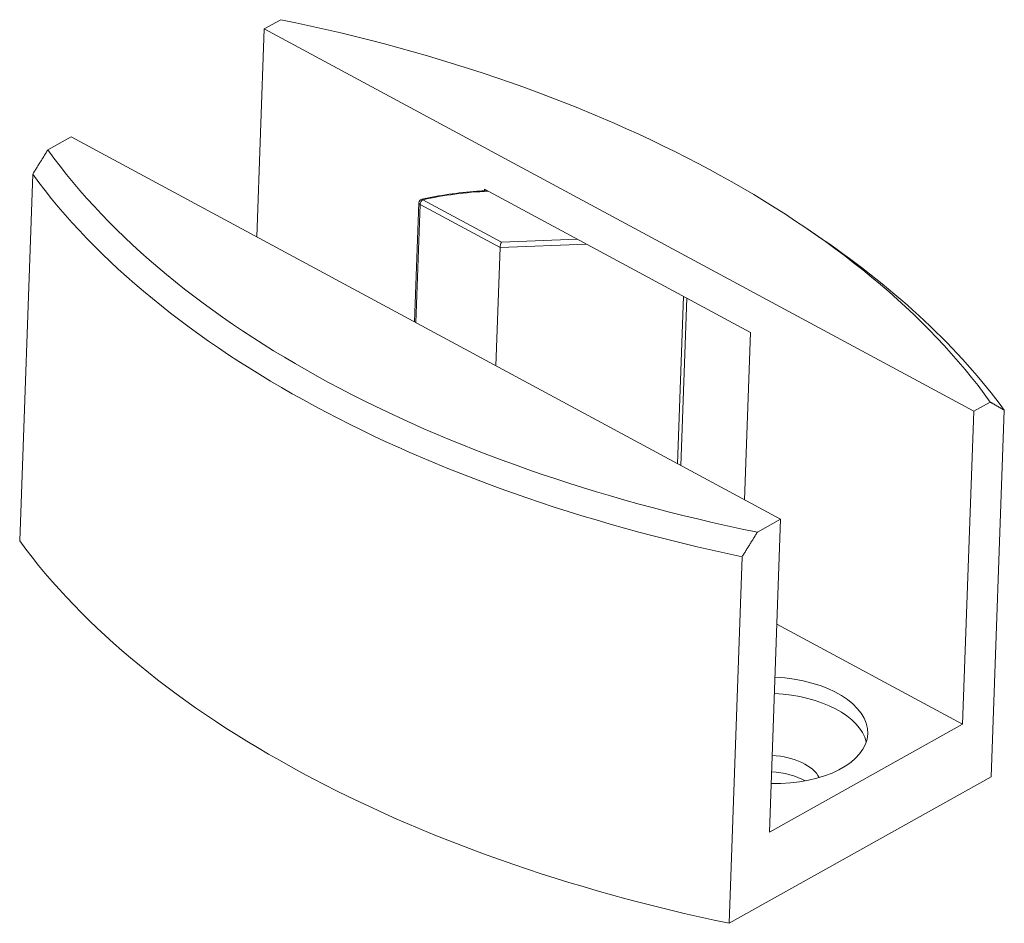
# Model space of a CAD drawing. Units: millimetres. Extents: x 35 to 700, y 35 to 1004.
# Drawn here: x 318 to 368, y 702 to 748 of the extents above; entities that cross this region are included whole.
import ezdxf

# ---------------------------------------------------------------- set-up
doc = ezdxf.new("R2010")
doc.units = ezdxf.units.MM
doc.header["$LTSCALE"] = 3.5
doc.layers.add('Visible Edges(ISO)', color=7, linetype='Continuous', lineweight=18)
doc.layers.add('Visible Tangent Edges(ISO)', color=7, linetype='Continuous', lineweight=18)

msp = doc.modelspace()

# ---------------------------------------------------------------- linework, layer by layer
at = {"layer": 'Visible Edges(ISO)'}
for p, q in [((330.406, 747.949), (331.256, 748.424)), ((330.028, 737.269), (330.406, 747.949)), ((330.406, 747.949), (366.847, 728.317)), ((319.296, 741.744), (320.487, 742.41)), ((356.928, 722.777), (320.487, 742.41)), ((317.845, 721.664), (318.512, 740.487)), ((341.723, 739.642), (341.725, 739.72)), ((341.725, 739.72), (355.38, 732.364)), ((338.128, 732.905), (338.345, 739.019)), ((358.295, 737.687), (359.035, 737.181)), ((342.518, 736.721), (342.303, 730.656)), ((352.109, 734.126), (351.805, 725.537)), ((355.38, 732.364), (355.075, 723.775)), ((367.696, 728.791), (366.847, 728.317)), ((366.847, 728.317), (366.278, 712.255)), ((367.753, 709.553), (368.42, 728.376)), ((356.928, 722.777), (355.736, 722.112)), ((356.358, 706.715), (356.928, 722.777)), ((354.286, 702.031), (354.953, 720.854)), ((366.278, 712.255), (356.737, 717.395)), ((366.278, 712.255), (356.358, 706.715)), ((354.286, 702.031), (367.753, 709.553))]:
    msp.add_line(p, q, dxfattribs=at)
msp.add_arc((338.545, 739.012), 0.2, 102.5965, 177.9703, dxfattribs=at)
for centre, major_axis, ratio, start_param, end_param in [((312.918, 718.19), (58.963, -2.09), 0.547049, 0.398871, 1.273987), ((374.074, 752.346), (-58.963, 2.09), 0.547049, 0.398871, 1.273987), ((374.045, 751.509), (59.962, -2.125), 0.547049, 3.548247, 4.407797), ((342.587, 736.834), (-0.047, -0.202), 0.253731, 3.794154, 5.36495), ((312.888, 717.353), (-59.962, 2.125), 0.547049, 3.548247, 3.853797), ((373.378, 732.686), (59.962, -2.125), 0.547049, 3.548247, 4.407797), ((356.41, 711.942), (4.997, -0.177), 0.547049, 4.739159, 7.827211), ((356.38, 711.105), (4.997, -0.177), 0.547049, 0.153625, 1.544026), ((356.312, 709.181), (2.698, -0.096), 0.547049, 0.289694, 1.521207), ((356.282, 708.344), (-2.698, 0.096), 0.547049, 3.945498, 4.6628)]:
    msp.add_ellipse(centre, major_axis=major_axis, ratio=ratio, start_param=start_param, end_param=end_param, dxfattribs=at)
for points, weights in [([(319.296, 741.744), (318.908, 741.121), (318.512, 740.487)], [1, 1.00083125617, 1.00157730318]), ([(367.696, 728.791), (368.055, 728.586), (368.42, 728.376)], [1, 1.00083125617, 1.00157730318]), ([(354.953, 720.854), (355.348, 721.489), (355.736, 722.112)], [1.00157730318, 1.00083125617, 1])]:
    msp.add_rational_spline(points, weights, degree=2, dxfattribs=at)
msp.add_open_spline([(338.501, 739.207), (339.402, 739.408), (340.352, 739.546), (341.5, 739.63), (341.678, 739.641), (341.857, 739.649)], degree=3, knots=[4.4050443, 4.4050443, 4.4050443, 4.4050443, 4.6536619, 4.6536619, 4.6989877, 4.6989877, 4.6989877, 4.6989877], dxfattribs=at)
at = {"layer": 'Visible Tangent Edges(ISO)'}
for p, q in [((338.193, 732.87), (338.408, 738.935)), ((338.408, 738.935), (342.518, 736.721)), ((342.593, 737.001), (338.551, 739.179)), ((342.518, 736.721), (346.96, 736.9)), ((346.481, 737.158), (342.593, 737.001)), ((351.94, 734.217), (351.635, 725.628))]:
    msp.add_line(p, q, dxfattribs=at)
for centre, major_axis, ratio, start_param, end_param in [((343.422, 733.176), (11.793, -0.418), 0.547049, 1.718449, 2.015915), ((338.545, 739.012), (-0.2, 0.007), 0.547049, 0, 0.836381), ((338.545, 739.012), (0.095, 0.176), 0.560986, 0.721919, 2.292715), ((338.545, 739.012), (-0.044, 0.195), 0.360426, 5.656496, 6.283185)]:
    msp.add_ellipse(centre, major_axis=major_axis, ratio=ratio, start_param=start_param, end_param=end_param, dxfattribs=at)

doc.saveas('drawing.dxf')
